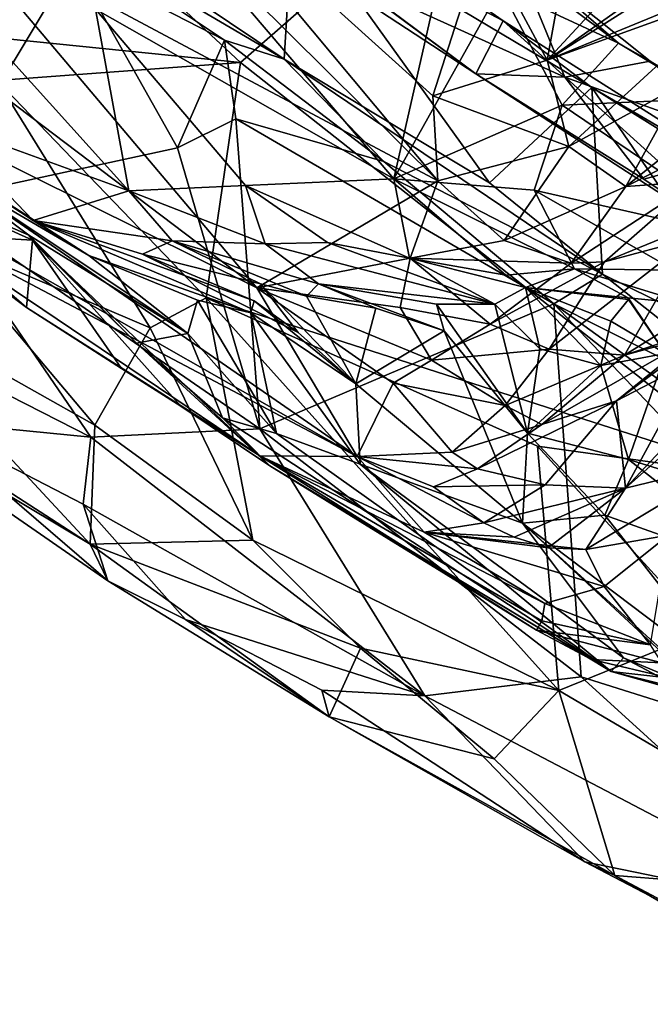
# Model space of a CAD drawing. Units: metres. Extents: x 25.71 to 29.15, y -5.72 to -2.6.
# Drawn here: x 26.89 to 27.1, y -5.15 to -4.82 of the extents above; entities that cross this region are included whole.
import ezdxf

# ---------------------------------------------------------------- set-up
doc = ezdxf.new("R2010")
doc.units = ezdxf.units.M

msp = doc.modelspace()

# ---------------------------------------------------------------- linework, layer by layer
at = {"layer": '1'}
for points in [[(26.96651, -4.83324, -0.1511), (26.7256, -4.60868, -0.14793), (27.51398, -4.35464, -0.15064)], [(26.96651, -4.83324, -0.1511), (27.51398, -4.35464, -0.15064), (27.14255, -4.97198, -0.15375)], [(26.82703, -4.81907, -0.14426), (26.7256, -4.60868, -0.14793), (26.96651, -4.83324, -0.1511)], [(26.86738, -4.7847, 1.82603), (27.03238, -4.87268, 1.86394), (26.92107, -4.76238, 1.93732)], [(26.94136, -4.76371, 1.95933), (26.92107, -4.76238, 1.93732), (27.03238, -4.87268, 1.86394)], [(26.94154, -4.75994, 0.66099), (27.05426, -4.81925, 0.58547), (27.04508, -4.83703, 0.68765)], [(26.97022, -4.78789, 0.70227), (26.94154, -4.75994, 0.66099), (27.04508, -4.83703, 0.68765)], [(26.94154, -4.75994, 0.66099), (26.9914, -4.77561, 0.54449), (27.05426, -4.81925, 0.58547)], [(26.94136, -4.76371, 1.95933), (27.03238, -4.87268, 1.86394), (27.03076, -4.8443, 1.91463)], [(27.04748, -4.79236, 2.02295), (26.94136, -4.76371, 1.95933), (27.03076, -4.8443, 1.91463)], [(26.8891, -4.77037, 0.35774), (26.89471, -4.78138, 0.28484), (26.98113, -4.83206, 0.3761)], [(26.8891, -4.77037, 0.35774), (26.98113, -4.83206, 0.3761), (26.98406, -4.78218, 0.48898)], [(27.13853, -4.78323, 1.99882), (27.06894, -4.8324, 1.95401), (27.16421, -4.77191, 1.97855)], [(27.16421, -4.77191, 1.97855), (27.06894, -4.8324, 1.95401), (27.16736, -4.79193, 1.94805)], [(26.9914, -4.77561, 0.54449), (26.98406, -4.78218, 0.48898), (27.05426, -4.81925, 0.58547)], [(26.86735, -4.781, 0.26362), (26.8627, -4.87957, 0.20461), (26.91065, -4.79976, 0.27124)], [(26.98113, -4.83206, 0.3761), (26.89471, -4.78138, 0.28484), (26.96122, -4.82575, 0.28493)], [(26.91065, -4.79976, 0.27124), (26.96122, -4.82575, 0.28493), (26.89471, -4.78138, 0.28484)], [(26.98406, -4.78218, 0.48898), (26.98113, -4.83206, 0.3761), (27.04966, -4.87338, 0.38356)], [(26.98406, -4.78218, 0.48898), (27.04966, -4.87338, 0.38356), (27.08385, -4.84156, 0.51045)], [(27.05426, -4.81925, 0.58547), (26.98406, -4.78218, 0.48898), (27.08385, -4.84156, 0.51045)], [(26.83633, -4.80578, 1.7373), (26.97201, -4.90845, 1.71279), (26.86738, -4.7847, 1.82603)], [(26.86738, -4.7847, 1.82603), (26.97201, -4.90845, 1.71279), (27.03238, -4.87268, 1.86394)], [(27.01776, -4.87202, 0.89389), (26.95733, -4.8014, 0.86624), (27.03747, -4.7853, 0.79622)], [(27.01776, -4.87202, 0.89389), (27.03747, -4.7853, 0.79622), (27.0533, -4.80836, 0.81369)], [(27.0533, -4.80836, 0.81369), (27.03747, -4.7853, 0.79622), (27.09272, -4.82672, 0.79556)], [(27.03747, -4.7853, 0.79622), (27.05763, -4.79629, 0.7753), (27.09272, -4.82672, 0.79556)], [(27.11316, -4.78462, 2.03176), (27.06894, -4.8324, 1.95401), (27.13853, -4.78323, 1.99882)], [(27.07459, -4.80104, 2.01597), (27.06894, -4.8324, 1.95401), (27.11316, -4.78462, 2.03176)], [(27.00213, -4.80515, 0.71811), (26.97022, -4.78789, 0.70227), (27.04508, -4.83703, 0.68765)], [(27.06894, -4.8324, 1.95401), (27.13284, -4.80933, 1.93354), (27.16736, -4.79193, 1.94805)], [(27.04748, -4.79236, 2.02295), (27.03076, -4.8443, 1.91463), (27.06894, -4.8324, 1.95401)], [(27.04748, -4.79236, 2.02295), (27.06894, -4.8324, 1.95401), (27.07459, -4.80104, 2.01597)], [(26.86547, -4.85294, 1.12328), (26.85675, -4.79575, 0.97884), (26.92919, -4.87602, 1.03913)], [(26.85675, -4.79575, 0.97884), (26.91807, -4.81546, 0.91724), (26.92919, -4.87602, 1.03913)], [(27.00213, -4.80515, 0.71811), (27.07487, -4.83814, 0.73853), (27.05763, -4.79629, 0.7753)], [(27.05763, -4.79629, 0.7753), (27.07487, -4.83814, 0.73853), (27.10332, -4.83279, 0.7712)], [(27.09272, -4.82672, 0.79556), (27.05763, -4.79629, 0.7753), (27.10332, -4.83279, 0.7712)], [(26.91065, -4.79976, 0.27124), (26.8627, -4.87957, 0.20461), (26.94544, -4.86169, 0.24662)], [(26.91065, -4.79976, 0.27124), (26.94544, -4.86169, 0.24662), (26.96122, -4.82575, 0.28493)], [(27.01776, -4.87202, 0.89389), (26.91807, -4.81546, 0.91724), (26.95733, -4.8014, 0.86624)], [(27.00213, -4.80515, 0.71811), (27.04508, -4.83703, 0.68765), (27.07487, -4.83814, 0.73853)], [(26.80119, -4.82368, 1.63224), (26.97201, -4.90845, 1.71279), (26.83633, -4.80578, 1.7373)], [(27.07395, -4.8475, 0.83323), (27.01776, -4.87202, 0.89389), (27.0533, -4.80836, 0.81369)], [(27.09272, -4.82672, 0.79556), (27.07395, -4.8475, 0.83323), (27.0533, -4.80836, 0.81369)], [(27.06894, -4.8324, 1.95401), (27.07616, -4.86125, 1.8917), (27.13284, -4.80933, 1.93354)], [(27.07616, -4.86125, 1.8917), (27.11416, -4.84049, 1.88584), (27.13284, -4.80933, 1.93354)], [(26.91807, -4.81546, 0.91724), (27.01776, -4.87202, 0.89389), (26.96821, -4.87428, 0.95825)], [(26.92919, -4.87602, 1.03913), (26.91807, -4.81546, 0.91724), (26.96821, -4.87428, 0.95825)], [(26.88513, -4.83925, -0.14867), (26.82703, -4.81907, -0.14426), (26.96651, -4.83324, -0.1511)], [(27.05426, -4.81925, 0.58547), (27.14602, -4.90246, 0.69778), (27.04508, -4.83703, 0.68765)], [(27.14602, -4.90246, 0.69778), (27.05426, -4.81925, 0.58547), (27.15558, -4.88346, 0.58329)], [(27.05426, -4.81925, 0.58547), (27.08385, -4.84156, 0.51045), (27.15558, -4.88346, 0.58329)], [(26.80119, -4.82368, 1.63224), (26.77807, -4.83526, 1.5235), (27.00546, -4.96469, 1.60806)], [(26.80119, -4.82368, 1.63224), (27.00546, -4.96469, 1.60806), (26.97201, -4.90845, 1.71279)], [(26.94544, -4.86169, 0.24662), (26.96494, -4.85197, 0.25697), (26.96122, -4.82575, 0.28493)], [(26.96122, -4.82575, 0.28493), (26.96494, -4.85197, 0.25697), (27.01438, -4.8663, 0.27584)], [(26.96122, -4.82575, 0.28493), (27.01438, -4.8663, 0.27584), (26.98113, -4.83206, 0.3761)], [(27.07395, -4.8475, 0.83323), (27.09272, -4.82672, 0.79556), (27.12352, -4.84528, 0.79362)], [(27.10332, -4.83279, 0.7712), (27.12352, -4.84528, 0.79362), (27.09272, -4.82672, 0.79556)], [(26.95505, -4.91173, -0.14719), (26.88513, -4.83925, -0.14867), (26.96651, -4.83324, -0.1511)], [(26.95505, -4.91173, -0.14719), (26.96651, -4.83324, -0.1511), (27.14255, -4.97198, -0.15375)], [(26.98113, -4.83206, 0.3761), (27.01438, -4.8663, 0.27584), (27.08735, -4.90391, 0.33486)], [(27.04966, -4.87338, 0.38356), (26.98113, -4.83206, 0.3761), (27.08735, -4.90391, 0.33486)], [(27.03076, -4.8443, 1.91463), (27.07616, -4.86125, 1.8917), (27.06894, -4.8324, 1.95401)], [(27.10332, -4.83279, 0.7712), (27.07487, -4.83814, 0.73853), (27.1402, -4.86142, 0.76705)], [(27.12352, -4.84528, 0.79362), (27.10332, -4.83279, 0.7712), (27.1402, -4.86142, 0.76705)], [(26.77807, -4.83526, 1.5235), (26.85703, -4.88636, 1.5292), (27.00546, -4.96469, 1.60806)], [(27.10115, -4.87217, 0.70925), (27.04508, -4.83703, 0.68765), (27.14602, -4.90246, 0.69778)], [(27.04508, -4.83703, 0.68765), (27.10115, -4.87217, 0.70925), (27.07487, -4.83814, 0.73853)], [(27.07487, -4.83814, 0.73853), (27.10115, -4.87217, 0.70925), (27.1402, -4.86142, 0.76705)], [(26.86463, -4.89135, -0.12178), (26.88513, -4.83925, -0.14867), (26.9363, -4.92184, -0.13591)], [(26.9363, -4.92184, -0.13591), (26.88513, -4.83925, -0.14867), (26.95505, -4.91173, -0.14719)], [(27.04966, -4.87338, 0.38356), (27.08735, -4.90391, 0.33486), (27.08385, -4.84156, 0.51045)], [(27.07616, -4.86125, 1.8917), (27.09519, -4.87459, 1.83838), (27.11416, -4.84049, 1.88584)], [(27.08385, -4.84156, 0.51045), (27.08735, -4.90391, 0.33486), (27.14629, -4.93296, 0.38305)], [(27.08385, -4.84156, 0.51045), (27.14629, -4.93296, 0.38305), (27.19928, -4.91349, 0.50819)], [(27.15558, -4.88346, 0.58329), (27.08385, -4.84156, 0.51045), (27.19928, -4.91349, 0.50819)], [(27.09519, -4.87459, 1.83838), (27.13614, -4.84174, 1.85031), (27.11416, -4.84049, 1.88584)], [(27.03076, -4.8443, 1.91463), (27.03238, -4.87268, 1.86394), (27.07616, -4.86125, 1.8917)], [(27.13614, -4.84174, 1.85031), (27.09519, -4.87459, 1.83838), (27.14379, -4.85005, 1.83438)], [(27.06463, -4.87585, 0.87076), (27.01776, -4.87202, 0.89389), (27.07395, -4.8475, 0.83323)], [(27.06463, -4.87585, 0.87076), (27.07395, -4.8475, 0.83323), (27.14174, -4.89335, 0.86362)], [(27.07395, -4.8475, 0.83323), (27.12352, -4.84528, 0.79362), (27.14174, -4.89335, 0.86362)], [(27.09519, -4.87459, 1.83838), (27.11867, -4.87292, 1.80445), (27.14379, -4.85005, 1.83438)], [(26.87604, -4.87204, 1.1992), (26.86547, -4.85294, 1.12328), (26.89725, -4.886, 1.16848)], [(26.89725, -4.886, 1.16848), (26.86547, -4.85294, 1.12328), (26.92919, -4.87602, 1.03913)], [(26.96494, -4.85197, 0.25697), (26.94544, -4.86169, 0.24662), (26.97296, -4.95555, 0.20155)], [(26.96494, -4.85197, 0.25697), (26.97296, -4.95555, 0.20155), (27.0711, -4.91374, 0.26604)], [(27.01438, -4.8663, 0.27584), (26.96494, -4.85197, 0.25697), (27.0711, -4.91374, 0.26604)], [(26.89579, -4.89086, 1.35108), (26.81883, -4.85718, 1.33971), (26.86639, -4.8688, 1.26036)], [(26.81883, -4.85718, 1.33971), (26.89579, -4.89086, 1.35108), (26.897, -4.89253, 1.40276)], [(26.86685, -4.89071, 1.46682), (26.81883, -4.85718, 1.33971), (26.897, -4.89253, 1.40276)], [(27.03238, -4.87268, 1.86394), (27.05454, -4.8926, 1.82142), (27.07616, -4.86125, 1.8917)], [(27.07616, -4.86125, 1.8917), (27.05454, -4.8926, 1.82142), (27.09519, -4.87459, 1.83838)], [(26.8627, -4.87957, 0.20461), (26.97296, -4.95555, 0.20155), (26.94544, -4.86169, 0.24662)], [(27.10115, -4.87217, 0.70925), (27.14602, -4.90246, 0.69778), (27.1402, -4.86142, 0.76705)], [(27.01438, -4.8663, 0.27584), (27.0711, -4.91374, 0.26604), (27.08735, -4.90391, 0.33486)], [(26.89579, -4.89086, 1.35108), (26.86639, -4.8688, 1.26036), (26.94896, -4.92369, 1.27849)], [(26.86639, -4.8688, 1.26036), (26.87604, -4.87204, 1.1992), (26.91591, -4.89767, 1.23811)], [(26.94896, -4.92369, 1.27849), (26.86639, -4.8688, 1.26036), (26.91591, -4.89767, 1.23811)], [(26.87604, -4.87204, 1.1992), (26.89725, -4.886, 1.16848), (26.91591, -4.89767, 1.23811)], [(26.92919, -4.87602, 1.03913), (26.96821, -4.87428, 0.95825), (26.97474, -4.89373, 1.01756)], [(27.02298, -4.89858, 0.94565), (26.96821, -4.87428, 0.95825), (27.01776, -4.87202, 0.89389)], [(26.96821, -4.87428, 0.95825), (27.02298, -4.89858, 0.94565), (26.99554, -4.89327, 0.97806)], [(26.97474, -4.89373, 1.01756), (26.96821, -4.87428, 0.95825), (26.99554, -4.89327, 0.97806)], [(26.97201, -4.90845, 1.71279), (27.02314, -4.89851, 1.80194), (27.03238, -4.87268, 1.86394)], [(27.02298, -4.89858, 0.94565), (27.01776, -4.87202, 0.89389), (27.05516, -4.90424, 0.93811)], [(27.01776, -4.87202, 0.89389), (27.06463, -4.87585, 0.87076), (27.07809, -4.90212, 0.91954)], [(27.05516, -4.90424, 0.93811), (27.01776, -4.87202, 0.89389), (27.07809, -4.90212, 0.91954)], [(27.03238, -4.87268, 1.86394), (27.02314, -4.89851, 1.80194), (27.05454, -4.8926, 1.82142)], [(27.07692, -4.90023, 1.78831), (27.08806, -4.89978, 1.77157), (27.11867, -4.87292, 1.80445)], [(27.09519, -4.87459, 1.83838), (27.07692, -4.90023, 1.78831), (27.11867, -4.87292, 1.80445)], [(27.11867, -4.87292, 1.80445), (27.08806, -4.89978, 1.77157), (27.13974, -4.87862, 1.76791)], [(26.89725, -4.886, 1.16848), (26.92919, -4.87602, 1.03913), (26.9437, -4.89272, 1.07696)], [(26.9437, -4.89272, 1.07696), (26.92919, -4.87602, 1.03913), (26.97474, -4.89373, 1.01756)], [(27.05454, -4.8926, 1.82142), (27.07692, -4.90023, 1.78831), (27.09519, -4.87459, 1.83838)], [(27.07809, -4.90212, 0.91954), (27.06463, -4.87585, 0.87076), (27.1114, -4.90248, 0.89184)], [(27.1114, -4.90248, 0.89184), (27.06463, -4.87585, 0.87076), (27.14174, -4.89335, 0.86362)], [(26.8627, -4.87957, 0.20461), (26.83457, -4.91654, 0.14142), (26.91649, -4.95831, 0.16102)], [(26.8627, -4.87957, 0.20461), (26.91649, -4.95831, 0.16102), (26.97296, -4.95555, 0.20155)], [(27.08806, -4.89978, 1.77157), (27.11715, -4.89197, 1.74073), (27.13974, -4.87862, 1.76791)], [(26.85703, -4.88636, 1.5292), (26.86685, -4.89071, 1.46682), (26.89508, -4.91505, 1.48751)], [(27.00546, -4.96469, 1.60806), (26.85703, -4.88636, 1.5292), (26.97302, -4.96447, 1.4848)], [(26.85703, -4.88636, 1.5292), (26.89508, -4.91505, 1.48751), (26.97302, -4.96447, 1.4848)], [(26.91591, -4.89767, 1.23811), (26.89725, -4.886, 1.16848), (26.96996, -4.91682, 1.19521)], [(26.97105, -4.91282, 1.17612), (26.96996, -4.91682, 1.19521), (26.89725, -4.886, 1.16848)], [(26.93378, -4.89719, 1.13701), (26.89725, -4.886, 1.16848), (26.9437, -4.89272, 1.07696)], [(26.97105, -4.91282, 1.17612), (26.89725, -4.886, 1.16848), (26.93378, -4.89719, 1.13701)], [(26.86685, -4.89071, 1.46682), (26.897, -4.89253, 1.40276), (26.89508, -4.91505, 1.48751)], [(26.93173, -4.92685, 1.35781), (26.89579, -4.89086, 1.35108), (26.94896, -4.92369, 1.27849)], [(26.897, -4.89253, 1.40276), (26.89579, -4.89086, 1.35108), (26.93173, -4.92685, 1.35781)], [(26.91792, -4.95426, -0.10021), (26.8372, -4.90884, -0.08315), (26.86463, -4.89135, -0.12178)], [(26.91792, -4.95426, -0.10021), (26.86463, -4.89135, -0.12178), (26.9363, -4.92184, -0.13591)], [(26.89508, -4.91505, 1.48751), (26.897, -4.89253, 1.40276), (26.92678, -4.93535, 1.46327)], [(26.897, -4.89253, 1.40276), (26.93173, -4.92685, 1.35781), (26.97627, -4.96788, 1.37047)], [(26.897, -4.89253, 1.40276), (26.97627, -4.96788, 1.37047), (26.94662, -4.94788, 1.41879)], [(26.92678, -4.93535, 1.46327), (26.897, -4.89253, 1.40276), (26.94662, -4.94788, 1.41879)], [(26.97316, -4.90705, 1.13684), (26.93378, -4.89719, 1.13701), (26.9437, -4.89272, 1.07696)], [(26.9437, -4.89272, 1.07696), (26.97474, -4.89373, 1.01756), (26.99258, -4.90706, 1.05647)], [(26.98853, -4.91124, 1.11962), (26.9437, -4.89272, 1.07696), (26.99258, -4.90706, 1.05647)], [(26.9437, -4.89272, 1.07696), (26.98853, -4.91124, 1.11962), (26.97316, -4.90705, 1.13684)], [(26.97474, -4.89373, 1.01756), (26.99554, -4.89327, 0.97806), (27.05142, -4.91387, 1.01329)], [(26.99258, -4.90706, 1.05647), (26.97474, -4.89373, 1.01756), (27.05142, -4.91387, 1.01329)], [(26.99554, -4.89327, 0.97806), (27.02298, -4.89858, 0.94565), (27.05142, -4.91387, 1.01329)], [(27.05454, -4.8926, 1.82142), (27.02314, -4.89851, 1.80194), (27.07692, -4.90023, 1.78831)], [(27.08806, -4.89978, 1.77157), (27.06956, -4.92895, 1.72308), (27.11715, -4.89197, 1.74073)], [(27.06956, -4.92895, 1.72308), (27.09473, -4.93087, 1.69057), (27.11715, -4.89197, 1.74073)], [(27.11715, -4.89197, 1.74073), (27.09473, -4.93087, 1.69057), (27.13334, -4.90687, 1.70406)], [(26.97316, -4.90705, 1.13684), (26.98577, -4.9233, 1.154), (26.93378, -4.89719, 1.13701)], [(26.98577, -4.9233, 1.154), (26.97105, -4.91282, 1.17612), (26.93378, -4.89719, 1.13701)], [(26.91591, -4.89767, 1.23811), (26.96996, -4.91682, 1.19521), (26.95211, -4.91254, 1.23669)], [(26.94896, -4.92369, 1.27849), (26.91591, -4.89767, 1.23811), (26.95211, -4.91254, 1.23669)], [(27.02314, -4.89851, 1.80194), (26.97201, -4.90845, 1.71279), (27.01984, -4.91503, 1.76324)], [(27.02314, -4.89851, 1.80194), (27.01984, -4.91503, 1.76324), (27.0499, -4.92061, 1.75695)], [(27.02298, -4.89858, 0.94565), (27.05516, -4.90424, 0.93811), (27.06172, -4.90835, 0.96797)], [(27.05142, -4.91387, 1.01329), (27.02298, -4.89858, 0.94565), (27.06172, -4.90835, 0.96797)], [(27.02314, -4.89851, 1.80194), (27.0499, -4.92061, 1.75695), (27.07692, -4.90023, 1.78831)], [(27.0499, -4.92061, 1.75695), (27.06956, -4.92895, 1.72308), (27.08806, -4.89978, 1.77157)], [(27.07692, -4.90023, 1.78831), (27.0499, -4.92061, 1.75695), (27.08806, -4.89978, 1.77157)], [(27.05516, -4.90424, 0.93811), (27.07809, -4.90212, 0.91954), (27.06172, -4.90835, 0.96797)], [(27.06172, -4.90835, 0.96797), (27.07809, -4.90212, 0.91954), (27.096, -4.91177, 0.93712)], [(27.08735, -4.90391, 0.33486), (27.0711, -4.91374, 0.26604), (27.15075, -4.95388, 0.27325)], [(27.07809, -4.90212, 0.91954), (27.1114, -4.90248, 0.89184), (27.11605, -4.91372, 0.9169)], [(27.11605, -4.91372, 0.9169), (27.096, -4.91177, 0.93712), (27.07809, -4.90212, 0.91954)], [(27.08735, -4.90391, 0.33486), (27.15075, -4.95388, 0.27325), (27.14629, -4.93296, 0.38305)], [(26.97316, -4.90705, 1.13684), (26.98853, -4.91124, 1.11962), (27.00502, -4.94046, 1.14453)], [(26.97316, -4.90705, 1.13684), (27.00502, -4.94046, 1.14453), (26.98577, -4.9233, 1.154)], [(26.98853, -4.91124, 1.11962), (26.99258, -4.90706, 1.05647), (27.01166, -4.9152, 1.09619)], [(27.01166, -4.9152, 1.09619), (26.99258, -4.90706, 1.05647), (27.0345, -4.92274, 1.05846)], [(26.99258, -4.90706, 1.05647), (27.05142, -4.91387, 1.01329), (27.03195, -4.91391, 1.0347)], [(27.0345, -4.92274, 1.05846), (26.99258, -4.90706, 1.05647), (27.03195, -4.91391, 1.0347)], [(27.13334, -4.90687, 1.70406), (27.09473, -4.93087, 1.69057), (27.1411, -4.91546, 1.68796)], [(26.86829, -4.96307, -0.01336), (26.8372, -4.90884, -0.08315), (26.91633, -4.99397, -0.02787)], [(26.91633, -4.99397, -0.02787), (26.8372, -4.90884, -0.08315), (26.91792, -4.95426, -0.10021)], [(26.97201, -4.90845, 1.71279), (27.00546, -4.96469, 1.60806), (27.01746, -4.94029, 1.6992)], [(26.97201, -4.90845, 1.71279), (27.01746, -4.94029, 1.6992), (27.03032, -4.93257, 1.72672)], [(27.01984, -4.91503, 1.76324), (26.97201, -4.90845, 1.71279), (27.03032, -4.93257, 1.72672)], [(27.05142, -4.91387, 1.01329), (27.06172, -4.90835, 0.96797), (27.06649, -4.92883, 1.01349)], [(27.06649, -4.92883, 1.01349), (27.06172, -4.90835, 0.96797), (27.08687, -4.93437, 0.99438)], [(27.08687, -4.93437, 0.99438), (27.06172, -4.90835, 0.96797), (27.09015, -4.9196, 0.97343)], [(27.06172, -4.90835, 0.96797), (27.096, -4.91177, 0.93712), (27.09611, -4.91238, 0.95944)], [(27.06172, -4.90835, 0.96797), (27.09611, -4.91238, 0.95944), (27.09015, -4.9196, 0.97343)], [(26.97061, -4.99267, -0.09967), (26.9363, -4.92184, -0.13591), (26.95505, -4.91173, -0.14719)], [(26.94896, -4.92369, 1.27849), (26.95211, -4.91254, 1.23669), (26.97848, -4.95706, 1.2613)], [(26.95211, -4.91254, 1.23669), (26.96996, -4.91682, 1.19521), (26.97848, -4.95706, 1.2613)], [(26.97061, -4.99267, -0.09967), (26.95505, -4.91173, -0.14719), (27.07282, -5.04281, -0.11367)], [(27.07282, -5.04281, -0.11367), (26.95505, -4.91173, -0.14719), (27.06567, -4.96126, -0.15197)], [(26.95505, -4.91173, -0.14719), (27.14255, -4.97198, -0.15375), (27.06567, -4.96126, -0.15197)], [(26.97105, -4.91282, 1.17612), (27.00502, -4.94046, 1.14453), (26.96996, -4.91682, 1.19521)], [(26.97105, -4.91282, 1.17612), (26.98577, -4.9233, 1.154), (27.00502, -4.94046, 1.14453)], [(26.97296, -4.95555, 0.20155), (27.08023, -5.03834, 0.18535), (27.0711, -4.91374, 0.26604)], [(27.00502, -4.94046, 1.14453), (26.98853, -4.91124, 1.11962), (27.01166, -4.9152, 1.09619)], [(27.03195, -4.91391, 1.0347), (27.05142, -4.91387, 1.01329), (27.06231, -4.95695, 1.04912)], [(27.06231, -4.95695, 1.04912), (27.05142, -4.91387, 1.01329), (27.06649, -4.92883, 1.01349)], [(27.0711, -4.91374, 0.26604), (27.08023, -5.03834, 0.18535), (27.23642, -5.08751, 0.21412)], [(27.15075, -4.95388, 0.27325), (27.0711, -4.91374, 0.26604), (27.17085, -4.98582, 0.25484)], [(27.0711, -4.91374, 0.26604), (27.23642, -5.08751, 0.21412), (27.17085, -4.98582, 0.25484)], [(27.09611, -4.91238, 0.95944), (27.10845, -4.93033, 0.95551), (27.09015, -4.9196, 0.97343)], [(27.10845, -4.93033, 0.95551), (27.096, -4.91177, 0.93712), (27.11605, -4.91372, 0.9169)], [(27.096, -4.91177, 0.93712), (27.10845, -4.93033, 0.95551), (27.09611, -4.91238, 0.95944)], [(26.83457, -4.91654, 0.14142), (26.85987, -4.95277, 0.10398), (26.91649, -4.95831, 0.16102)], [(26.97302, -4.96447, 1.4848), (26.89508, -4.91505, 1.48751), (26.92678, -4.93535, 1.46327)], [(26.96996, -4.91682, 1.19521), (27.00502, -4.94046, 1.14453), (27.00644, -4.96729, 1.19491)], [(26.97848, -4.95706, 1.2613), (26.96996, -4.91682, 1.19521), (27.00644, -4.96729, 1.19491)], [(27.00502, -4.94046, 1.14453), (27.01166, -4.9152, 1.09619), (27.0345, -4.92274, 1.05846)], [(27.01984, -4.91503, 1.76324), (27.03032, -4.93257, 1.72672), (27.0499, -4.92061, 1.75695)], [(27.0345, -4.92274, 1.05846), (27.03195, -4.91391, 1.0347), (27.06231, -4.95695, 1.04912)], [(27.09473, -4.93087, 1.69057), (27.11922, -4.92428, 1.65509), (27.1411, -4.91546, 1.68796)], [(27.08687, -4.93437, 0.99438), (27.09015, -4.9196, 0.97343), (27.10845, -4.93033, 0.95551)], [(26.91792, -4.95426, -0.10021), (26.9363, -4.92184, -0.13591), (26.97061, -4.99267, -0.09967)], [(26.93173, -4.92685, 1.35781), (26.94896, -4.92369, 1.27849), (26.96053, -4.95187, 1.33167)], [(26.96053, -4.95187, 1.33167), (26.94896, -4.92369, 1.27849), (26.97848, -4.95706, 1.2613)], [(27.06068, -4.98704, 1.10183), (27.00502, -4.94046, 1.14453), (27.0345, -4.92274, 1.05846)], [(27.0499, -4.92061, 1.75695), (27.03032, -4.93257, 1.72672), (27.06956, -4.92895, 1.72308)], [(27.06068, -4.98704, 1.10183), (27.0345, -4.92274, 1.05846), (27.06231, -4.95695, 1.04912)], [(26.93173, -4.92685, 1.35781), (26.96053, -4.95187, 1.33167), (26.97627, -4.96788, 1.37047)], [(27.06713, -4.95401, 1.65892), (27.09211, -4.94616, 1.62399), (27.11922, -4.92428, 1.65509)], [(27.09473, -4.93087, 1.69057), (27.06713, -4.95401, 1.65892), (27.11922, -4.92428, 1.65509)], [(27.11518, -4.92887, 1.635), (27.11922, -4.92428, 1.65509), (27.09211, -4.94616, 1.62399)], [(27.03032, -4.93257, 1.72672), (27.05487, -4.9477, 1.69203), (27.06956, -4.92895, 1.72308)], [(27.06956, -4.92895, 1.72308), (27.05487, -4.9477, 1.69203), (27.09473, -4.93087, 1.69057)], [(27.06231, -4.95695, 1.04912), (27.06649, -4.92883, 1.01349), (27.08687, -4.93437, 0.99438)], [(27.09211, -4.94616, 1.62399), (27.11841, -4.93242, 1.61307), (27.11518, -4.92887, 1.635)], [(27.03032, -4.93257, 1.72672), (27.01746, -4.94029, 1.6992), (27.05487, -4.9477, 1.69203)], [(27.05487, -4.9477, 1.69203), (27.06713, -4.95401, 1.65892), (27.09473, -4.93087, 1.69057)], [(27.09605, -4.96577, 1.01055), (27.08687, -4.93437, 0.99438), (27.10845, -4.93033, 0.95551)], [(27.09211, -4.94616, 1.62399), (27.09509, -4.97535, 1.56308), (27.11841, -4.93242, 1.61307)], [(27.11841, -4.93242, 1.61307), (27.09509, -4.97535, 1.56308), (27.13214, -4.93585, 1.59471)], [(27.09605, -4.96577, 1.01055), (27.10845, -4.93033, 0.95551), (27.14382, -4.98058, 0.95381)], [(26.92678, -4.93535, 1.46327), (26.94662, -4.94788, 1.41879), (26.97302, -4.96447, 1.4848)], [(27.06231, -4.95695, 1.04912), (27.08687, -4.93437, 0.99438), (27.09605, -4.96577, 1.01055)], [(27.13214, -4.93585, 1.59471), (27.09509, -4.97535, 1.56308), (27.13487, -4.93988, 1.57519)], [(27.09509, -4.97535, 1.56308), (27.12995, -4.96686, 1.52116), (27.13487, -4.93988, 1.57519)], [(26.83037, -4.94266, 0.0574), (26.86829, -4.96307, -0.01336), (26.91633, -4.99397, -0.02787)], [(26.83037, -4.94266, 0.0574), (26.91633, -4.99397, -0.02787), (26.92224, -5.00629, 0.05141)], [(26.85987, -4.95277, 0.10398), (26.83037, -4.94266, 0.0574), (26.92224, -5.00629, 0.05141)], [(27.00502, -4.94046, 1.14453), (27.06068, -4.98704, 1.10183), (27.00644, -4.96729, 1.19491)], [(27.01746, -4.94029, 1.6992), (27.00546, -4.96469, 1.60806), (27.03722, -4.96332, 1.646)], [(27.01746, -4.94029, 1.6992), (27.03722, -4.96332, 1.646), (27.05487, -4.9477, 1.69203)], [(27.04569, -4.9689, 1.6286), (27.06827, -4.97419, 1.59494), (27.09211, -4.94616, 1.62399)], [(27.06713, -4.95401, 1.65892), (27.04569, -4.9689, 1.6286), (27.09211, -4.94616, 1.62399)], [(27.09211, -4.94616, 1.62399), (27.06827, -4.97419, 1.59494), (27.09509, -4.97535, 1.56308)], [(26.94662, -4.94788, 1.41879), (26.97627, -4.96788, 1.37047), (26.97302, -4.96447, 1.4848)], [(27.05487, -4.9477, 1.69203), (27.03722, -4.96332, 1.646), (27.06713, -4.95401, 1.65892)], [(26.85987, -4.95277, 0.10398), (26.92224, -5.00629, 0.05141), (26.91395, -4.98067, 0.12387)], [(26.85987, -4.95277, 0.10398), (26.91395, -4.98067, 0.12387), (26.91649, -4.95831, 0.16102)], [(26.96053, -4.95187, 1.33167), (26.97848, -4.95706, 1.2613), (27.09034, -5.03656, 1.26014)], [(26.97627, -4.96788, 1.37047), (26.96053, -4.95187, 1.33167), (27.09034, -5.03656, 1.26014)], [(26.91633, -4.99397, -0.02787), (26.91792, -4.95426, -0.10021), (26.97061, -4.99267, -0.09967)], [(26.91649, -4.95831, 0.16102), (27.02808, -5.04459, 0.13843), (26.97296, -4.95555, 0.20155)], [(26.97296, -4.95555, 0.20155), (27.02808, -5.04459, 0.13843), (27.08023, -5.03834, 0.18535)], [(27.03722, -4.96332, 1.646), (27.04569, -4.9689, 1.6286), (27.06713, -4.95401, 1.65892)], [(26.91649, -4.95831, 0.16102), (26.91395, -4.98067, 0.12387), (27.02808, -5.04459, 0.13843)], [(26.97848, -4.95706, 1.2613), (27.00644, -4.96729, 1.19491), (27.09034, -5.03656, 1.26014)], [(27.06068, -4.98704, 1.10183), (27.06231, -4.95695, 1.04912), (27.08823, -4.98433, 1.04726)], [(27.08823, -4.98433, 1.04726), (27.06231, -4.95695, 1.04912), (27.09605, -4.96577, 1.01055)], [(27.07282, -5.04281, -0.11367), (27.06567, -4.96126, -0.15197), (27.12187, -5.02288, -0.14367)], [(27.12187, -5.02288, -0.14367), (27.06567, -4.96126, -0.15197), (27.14255, -4.97198, -0.15375)], [(26.97302, -4.96447, 1.4848), (26.97627, -4.96788, 1.37047), (27.06538, -5.0227, 1.37974)], [(26.97302, -4.96447, 1.4848), (27.06538, -5.0227, 1.37974), (27.06713, -5.0196, 1.41966)], [(27.00546, -4.96469, 1.60806), (26.97302, -4.96447, 1.4848), (27.02786, -4.99, 1.50859)], [(27.02786, -4.99, 1.50859), (26.97302, -4.96447, 1.4848), (27.06818, -5.01376, 1.45936)], [(26.97302, -4.96447, 1.4848), (27.06713, -5.0196, 1.41966), (27.06818, -5.01376, 1.45936)], [(27.00546, -4.96469, 1.60806), (27.04569, -4.9689, 1.6286), (27.03722, -4.96332, 1.646)], [(27.00546, -4.96469, 1.60806), (27.03097, -4.97487, 1.59937), (27.04569, -4.9689, 1.6286)], [(27.00546, -4.96469, 1.60806), (27.02786, -4.99, 1.50859), (27.04773, -4.98683, 1.56493)], [(27.03097, -4.97487, 1.59937), (27.00546, -4.96469, 1.60806), (27.04773, -4.98683, 1.56493)], [(27.08823, -4.98433, 1.04726), (27.09605, -4.96577, 1.01055), (27.14604, -5.00487, 0.9984)], [(27.09605, -4.96577, 1.01055), (27.14382, -4.98058, 0.95381), (27.14604, -5.00487, 0.9984)], [(26.97627, -4.96788, 1.37047), (27.09034, -5.03656, 1.26014), (27.08367, -5.03251, 1.33156)], [(26.97627, -4.96788, 1.37047), (27.08367, -5.03251, 1.33156), (27.06538, -5.0227, 1.37974)], [(27.09034, -5.03656, 1.26014), (27.00644, -4.96729, 1.19491), (27.09436, -5.03192, 1.22153)], [(27.00644, -4.96729, 1.19491), (27.06068, -4.98704, 1.10183), (27.09436, -5.03192, 1.22153)], [(27.04569, -4.9689, 1.6286), (27.03097, -4.97487, 1.59937), (27.06827, -4.97419, 1.59494)], [(27.09509, -4.97535, 1.56308), (27.08182, -4.99577, 1.51557), (27.12995, -4.96686, 1.52116)], [(27.08182, -4.99577, 1.51557), (27.1094, -4.991, 1.48203), (27.12995, -4.96686, 1.52116)], [(27.03097, -4.97487, 1.59937), (27.04773, -4.98683, 1.56493), (27.06827, -4.97419, 1.59494)], [(27.06827, -4.97419, 1.59494), (27.04773, -4.98683, 1.56493), (27.09509, -4.97535, 1.56308)], [(27.04773, -4.98683, 1.56493), (27.05787, -4.99172, 1.54823), (27.09509, -4.97535, 1.56308)], [(27.05787, -4.99172, 1.54823), (27.06921, -4.99522, 1.5317), (27.09509, -4.97535, 1.56308)], [(27.06921, -4.99522, 1.5317), (27.08182, -4.99577, 1.51557), (27.09509, -4.97535, 1.56308)], [(26.91395, -4.98067, 0.12387), (26.92224, -5.00629, 0.05141), (26.94811, -5.01911, 0.08166)], [(26.91395, -4.98067, 0.12387), (26.94811, -5.01911, 0.08166), (27.02808, -5.04459, 0.13843)], [(27.06068, -4.98704, 1.10183), (27.08823, -4.98433, 1.04726), (27.133, -5.04166, 1.1219)], [(27.133, -5.04166, 1.1219), (27.08823, -4.98433, 1.04726), (27.14604, -5.00487, 0.9984)], [(27.04773, -4.98683, 1.56493), (27.02786, -4.99, 1.50859), (27.05787, -4.99172, 1.54823)], [(27.06068, -4.98704, 1.10183), (27.13007, -5.04996, 1.17628), (27.1287, -5.05012, 1.1992)], [(27.09436, -5.03192, 1.22153), (27.06068, -4.98704, 1.10183), (27.1287, -5.05012, 1.1992)], [(27.133, -5.04166, 1.1219), (27.13007, -5.04996, 1.17628), (27.06068, -4.98704, 1.10183)], [(26.91633, -4.99397, -0.02787), (26.97061, -4.99267, -0.09967), (27.00663, -5.0287, -0.07977)], [(27.00663, -5.0287, -0.07977), (26.97061, -4.99267, -0.09967), (27.07282, -5.04281, -0.11367)], [(27.05787, -4.99172, 1.54823), (27.02786, -4.99, 1.50859), (27.06921, -4.99522, 1.5317)], [(27.02786, -4.99, 1.50859), (27.06818, -5.01376, 1.45936), (27.08796, -5.00812, 1.47098)], [(27.06921, -4.99522, 1.5317), (27.02786, -4.99, 1.50859), (27.08182, -4.99577, 1.51557)], [(27.08182, -4.99577, 1.51557), (27.02786, -4.99, 1.50859), (27.08796, -5.00812, 1.47098)], [(27.08182, -4.99577, 1.51557), (27.08796, -5.00812, 1.47098), (27.1094, -4.991, 1.48203)], [(27.08796, -5.00812, 1.47098), (27.10341, -5.0276, 1.3937), (27.1094, -4.991, 1.48203)], [(26.92224, -5.00629, 0.05141), (26.91633, -4.99397, -0.02787), (26.99609, -5.05159, 0.01242)], [(26.99609, -5.05159, 0.01242), (26.91633, -4.99397, -0.02787), (27.00663, -5.0287, -0.07977)], [(26.92224, -5.00629, 0.05141), (26.99609, -5.05159, 0.01242), (26.94811, -5.01911, 0.08166)], [(27.08796, -5.00812, 1.47098), (27.06818, -5.01376, 1.45936), (27.10341, -5.0276, 1.3937)], [(27.06818, -5.01376, 1.45936), (27.06713, -5.0196, 1.41966), (27.10341, -5.0276, 1.3937)], [(26.94811, -5.01911, 0.08166), (26.99609, -5.05159, 0.01242), (26.99362, -5.04276, 0.09573)], [(27.02808, -5.04459, 0.13843), (26.94811, -5.01911, 0.08166), (26.99362, -5.04276, 0.09573)], [(27.06713, -5.0196, 1.41966), (27.06538, -5.0227, 1.37974), (27.10341, -5.0276, 1.3937)], [(27.06538, -5.0227, 1.37974), (27.08367, -5.03251, 1.33156), (27.10723, -5.03367, 1.36658)], [(27.06538, -5.0227, 1.37974), (27.10723, -5.03367, 1.36658), (27.10341, -5.0276, 1.3937)], [(27.19117, -5.11244, -0.11283), (27.07282, -5.04281, -0.11367), (27.12187, -5.02288, -0.14367)], [(27.05118, -5.06566, -0.06008), (26.99609, -5.05159, 0.01242), (27.00663, -5.0287, -0.07977)], [(27.05118, -5.06566, -0.06008), (27.00663, -5.0287, -0.07977), (27.07282, -5.04281, -0.11367)], [(27.09034, -5.03656, 1.26014), (27.09436, -5.03192, 1.22153), (27.13595, -5.04931, 1.23513)], [(27.09436, -5.03192, 1.22153), (27.1287, -5.05012, 1.1992), (27.13595, -5.04931, 1.23513)], [(27.08367, -5.03251, 1.33156), (27.09034, -5.03656, 1.26014), (27.11014, -5.03878, 1.31879)], [(27.08367, -5.03251, 1.33156), (27.11014, -5.03878, 1.31879), (27.10723, -5.03367, 1.36658)], [(27.08023, -5.03834, 0.18535), (27.02808, -5.04459, 0.13843), (27.16765, -5.11771, 0.149)], [(27.08023, -5.03834, 0.18535), (27.16765, -5.11771, 0.149), (27.23642, -5.08751, 0.21412)], [(27.09034, -5.03656, 1.26014), (27.10915, -5.04114, 1.27903), (27.11014, -5.03878, 1.31879)], [(27.10915, -5.04114, 1.27903), (27.09034, -5.03656, 1.26014), (27.13595, -5.04931, 1.23513)], [(26.99609, -5.05159, 0.01242), (27.08149, -5.1001, 0.08021), (26.99362, -5.04276, 0.09573)], [(27.02808, -5.04459, 0.13843), (26.99362, -5.04276, 0.09573), (27.08149, -5.1001, 0.08021)], [(27.02808, -5.04459, 0.13843), (27.08149, -5.1001, 0.08021), (27.16765, -5.11771, 0.149)], [(27.09147, -5.1046, -0.02008), (27.05118, -5.06566, -0.06008), (27.07282, -5.04281, -0.11367)], [(27.09147, -5.1046, -0.02008), (27.07282, -5.04281, -0.11367), (27.19117, -5.11244, -0.11283)], [(26.99609, -5.05159, 0.01242), (27.05118, -5.06566, -0.06008), (27.09147, -5.1046, -0.02008)], [(27.08149, -5.1001, 0.08021), (26.99609, -5.05159, 0.01242), (27.09147, -5.1046, -0.02008)], [(27.08149, -5.1001, 0.08021), (27.09147, -5.1046, -0.02008), (27.16641, -5.14441, 0.0896)], [(27.08149, -5.1001, 0.08021), (27.16641, -5.14441, 0.0896), (27.16765, -5.11771, 0.149)], [(27.09147, -5.1046, -0.02008), (27.16566, -5.14761, -0.01384), (27.16641, -5.14441, 0.0896)], [(27.09147, -5.1046, -0.02008), (27.19117, -5.11244, -0.11283), (27.16566, -5.14761, -0.01384)]]:
    msp.add_3dface(points, dxfattribs=at)

doc.saveas('drawing.dxf')
